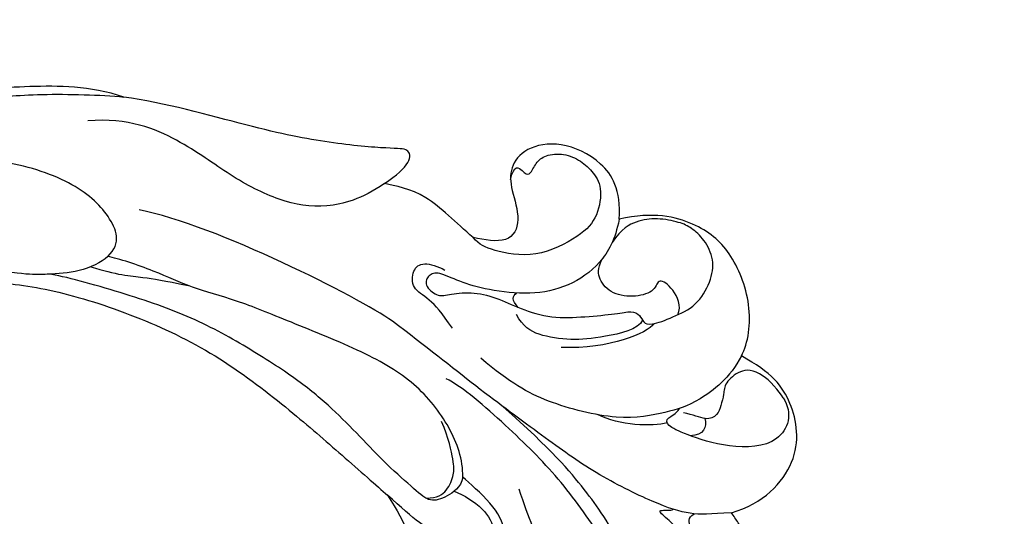
# Model space of a CAD drawing. Units: millimetres. Extents: x 2277 to 6477, y 1967 to 3452.
# Drawn here: x 3274 to 3360, y 2517 to 2561 of the extents above; entities that cross this region are included whole.
import ezdxf

# ---------------------------------------------------------------- set-up
doc = ezdxf.new("R2010")
doc.units = ezdxf.units.MM
doc.linetypes.add('HIDDEN', pattern=[9.525, 6.35, -3.175])
doc.layers.add('A-04.尺寸標註', color=4, linetype='Continuous')
doc.layers.add('H-08.木作(細線)', color=8, linetype='Continuous')
doc.styles.add('新細明體', font='txt')
doc.dimstyles.new('5', dxfattribs={"dimtxt": 12.5, "dimasz": 3.75, "dimexe": 2.5, "dimexo": 2.5, "dimgap": 1.5, "dimtad": 2, "dimdec": 0, "dimtxsty": '新細明體', "dimblk": 'ARCHTICK', "dimcen": 5, "dimclrd": 8, "dimclre": 8, "dimclrt": 4, "dimadec": 0, "dimazin": 0, "dimtfac": 1, "dimtdec": 0, "dimtix": 1, "dimtmove": 2, "dimatfit": 3, "dimldrblk": 'OPEN90', "dimfxl": 1.25, "dimlwd": 9, "dimlwe": 9, "dimarcsym": 0})

# ---------------------------------------------------------------- blocks, each defined once
blk = doc.blocks.new('SE-21104L')
at = {"layer": 'H-08.木作(細線)'}
blk.add_open_spline([(-93.319, 27.754), (-99.787, 25.152), (-111.701, 20.297), (-129.885, 8.681), (-147.417, -3.739), (-165.278, -20.916), (-179.755, -41.757), (-190.447, -64.05), (-191.269, -84.41), (-188.754, -99.013), (-181.075, -107.918), (-172.943, -111.219), (-168.565, -109.564), (-166.848, -108.915)], degree=3, knots=[0.990662, 0.990662, 0.990662, 0.990662, 21.854071, 39.502694, 65.540772, 86.262315, 113.399079, 141.622029, 158.549845, 174.119634, 184.505004, 192.833961, 198.21032, 198.21032, 198.21032, 198.21032], dxfattribs=at)
blk = doc.blocks.new('SE-21090L')
at = {"layer": 'H-08.木作(細線)'}
for points, degree in [([(-53.174, -9.557), (-52.8, -8.16), (-52.8, -5.353), (-53.256, -3.653), (-54.347, -2.221), (-55.254, -2.464), (-55.448, -3.185), (-55.327, -3.637), (-55.891, -4.567), (-56.562, -6.535), (-57.029, -10.018), (-56.561, -13.252), (-55.625, -16.513), (-54.881, -18.234), (-53.883, -20.274), (-53.782, -20.913), (-54.379, -21.258)], 3), ([(-55.395, -3.131), (-54.718, -4.073), (-54.241, -5.853), (-55.421, -8.528), (-55.773, -11.693), (-55.31, -14.593), (-54.646, -17.017), (-53.196, -19.782), (-51.765, -21.213), (-51.078, -21.901), (-52.389, -21.637), (-52.606, -21.762)], 3), ([(-52.19, -5.567), (-51.569, -7.289), (-50.388, -10.336), (-48.844, -14.383), (-46.35, -19.586), (-42.878, -25.204), (-38.707, -29.888), (-34.973, -33.622), (-33.601, -34.414)], 3), ([(-52.281, -6.323), (-51.24, -11.333), (-47.675, -19.678), (-45.301, -23.688), (-42.384, -27.624), (-38.394, -31.651)], 3), ([(-42.73, -11.535), (-42.73, -13.326), (-42.423, -15.88), (-41.185, -18.556), (-39.999, -21.687), (-39.306, -24.406)], 3), ([(-62.042, -12.102), (-59.987, -17.164), (-57.638, -21.132)], 2), ([(-27.841, -24.629), (-29.327, -22.054), (-30.412, -17.399), (-31.405, -15.03), (-32.468, -13.231)], 3), ([(-37.866, -20.499), (-38.094, -19.179), (-37.721, -17.591), (-36.428, -16.461), (-35.653, -17.3), (-35.127, -18.601), (-34.004, -19.596), (-31.93, -20.879), (-30.684, -21.813), (-28.935, -23.478), (-27.841, -24.629)], 3), ([(-33.669, -24.58), (-34.478, -24.217), (-36.295, -22.902), (-37.028, -20.909), (-37.31, -19.112), (-36.834, -17.334), (-36.484, -16.905), (-36.215, -16.832)], 3), ([(-37.866, -20.499), (-37.701, -21.723), (-37.04, -23.204), (-35.011, -25.233), (-34.491, -25.753)], 3), ([(-57.638, -21.132), (-60.44, -21.749), (-64.159, -25.093), (-63.719, -30.588), (-61.939, -33.089), (-59.398, -34.696)], 3), ([(-57.638, -21.132), (-55.769, -21.132), (-54.102, -21.132), (-51.221, -22.266), (-45.916, -25.329), (-41.818, -28.756), (-36.256, -33.427), (-32.055, -37.304), (-29.258, -39.728)], 3), ([(-31.16, -24.148), (-32.199, -24.104), (-33.07, -24.607), (-33.794, -26.143), (-33.794, -26.976), (-33.5, -29.226), (-32.964, -30.716)], 3), ([(31.012, -45.763), (29.884, -45.915), (25.168, -46.291), (11.637, -45.95), (5.345, -45.516), (-0.128, -44.443), (-7.484, -41.523), (-14.164, -37.667), (-20.119, -32.351), (-24.028, -28.442), (-27.005, -25.465), (-27.841, -24.629)], 3), ([(-34.491, -25.753), (-34.606, -27.3), (-33.829, -30.199), (-30.986, -34.289), (-26.798, -37.17), (-20.068, -40.376), (-15.768, -42.5), (-11.887, -43.781), (-9.134, -45.37), (-5.793, -46.736), (-4.906, -46.974)], 3), ([(-55.868, -29.467), (-55.991, -28.743), (-55.691, -27.988), (-54.497, -28.061)], 3), ([(-52.568, -29.308), (-51.238, -29.03), (-48.39, -29.363), (-46.553, -30.424)], 3), ([(-61.169, -32.821), (-60.328, -33.485), (-59.162, -33.507), (-57.759, -32.431), (-57.664, -31.471), (-57.328, -30.481), (-57.022, -29.694), (-55.99, -29.224), (-54.863, -29.874), (-54.044, -30.094)], 3), ([(-59.398, -34.696), (-58.305, -32.864), (-55.192, -30.778), (-52.7, -30.243), (-48.56, -29.66), (-41.984, -31.761), (-39.171, -33.662), (-36.725, -35.994)], 3), ([(-62.779, -30.833), (-62.499, -31.362), (-61.659, -32.511), (-61.169, -32.821)], 3), ([(-59.398, -34.696), (-60.082, -35.774), (-60.756, -39.132), (-59.099, -44.026), (-56.397, -46.54), (-52.606, -47.778), (-49.557, -47.271)], 3), ([(-51.993, -38.002), (-51.316, -37.211), (-48.033, -36.025), (-43.776, -36.463)], 3), ([(-51.003, -38.385), (-50.631, -37.583), (-47.286, -37.059), (-44.766, -37.005), (-41.709, -37.621), (-40.606, -38.498), (-40.074, -39.588)], 3), ([(-49.557, -47.271), (-49.098, -45.521), (-47.769, -43.432), (-44.801, -41.659), (-41.437, -41.161), (-37.664, -41.863), (-35.241, -42.781), (-33.509, -43.781), (-32.662, -43.554), (-32.165, -42.694), (-33.303, -41.556), (-34.171, -41.713), (-36.254, -41.872), (-38.422, -41.198), (-40.407, -40.065), (-43.104, -38.997), (-46.04, -38.997), (-48.885, -39.052), (-50.112, -39.27), (-50.857, -38.84), (-51.04, -38.158), (-51.617, -37.825), (-53.651, -38.444), (-55.807, -39.282), (-57.201, -41.311), (-57.629, -43.233), (-56.854, -45.059), (-55.772, -46.141), (-54.869, -46.663), (-52.834, -47.208), (-51.061, -47.057), (-49.733, -46.474), (-48.81, -45.281)], 3), ([(-54.097, -38.634), (-54.511, -39.41), (-53.841, -41.032), (-52.597, -42.044), (-52.338, -40.827), (-50.586, -40.365), (-48.483, -40.751), (-47.359, -42.173), (-47.418, -43.109), (-47.814, -43.872)], 3), ([(-34.431, -38.762), (-33.623, -40.162), (-32.572, -41.537), (-31.096, -42.401), (-31.295, -44.105), (-32.233, -44.744), (-33.527, -44.241), (-34.098, -43.859)], 3), ([(-40.277, -40.195), (-39.725, -40.828), (-39.836, -41.241), (-40.2, -41.452)], 3), ([(-29.258, -39.728), (-26.442, -41.972), (-14.545, -49.057), (-7.885, -50.841)], 3), ([(-3.366, -46.179), (-5.459, -45.325), (-8.16, -44.943), (-9.517, -44.579), (-11.728, -43.986)], 3), ([(-4.906, -46.974), (-6.188, -48.05), (-5.469, -50.512), (-2.447, -53.709), (3.837, -56.191), (10.576, -56.515), (16.379, -54.507), (21.655, -51.612), (27.016, -49.1), (34.932, -45.65), (40.311, -43.941)], 3), ([(-40.349, -51.318), (-40.727, -52.727), (-41.521, -51.933), (-41.966, -51.488), (-42.573, -52.54), (-43.29, -53.257), (-44.926, -53.389), (-46.433, -52.722), (-47.497, -51.657), (-48.305, -50.216), (-47.773, -47.641), (-46.203, -46.036), (-42.056, -44.283), (-38.199, -45.316), (-37.25, -45.864), (-36.758, -46.513)], 3), ([(-49.557, -47.271), (-49.889, -49.853), (-48.533, -52.52), (-44.863, -54.469), (-41.728, -54.057), (-40.307, -52.391), (-40.307, -50.538), (-41.066, -47.705), (-39.908, -45.704), (-37.752, -46.246), (-36.758, -46.513)], 3), ([(-4.906, -46.974), (-4.3, -46.464), (-2.256, -45.716), (0.406, -45.78), (2.46, -45.78), (6.591, -46.887)], 3), ([(-36.758, -46.513), (-35.331, -47.94), (-32.924, -50.794), (-30.274, -51.472), (-29.365, -51.715)], 3), ([(66.503, -66.747), (66.081, -62.601), (63.116, -54.505), (56.598, -49.388), (51.513, -47.753), (44.142, -48.025), (40.235, -49.006), (36.769, -49.828), (32.553, -51.337), (27.835, -53.83), (22.917, -56.21), (18.079, -58.754), (12.636, -60.38), (9.596, -61.017), (5.278, -61.381), (0.514, -61.585), (-5.216, -61.065), (-7.196, -60.729)], 3), ([(-29.365, -51.715), (-27.256, -50.498), (-24.102, -49.785), (-20.173, -50.708), (-15.951, -53.221), (-11.984, -56.719), (-7.492, -58.9), (-3.938, -58.875)], 3), ([(-29.365, -51.715), (-30.498, -52.369), (-31.876, -53.492), (-31.694, -54.67), (-30.359, -54.67), (-24.959, -55.474), (-18.566, -57.175), (-10.638, -60.046), (-7.196, -60.729)], 3), ([(-7.196, -60.729), (-4.291, -61.927), (1.177, -62.243), (7.751, -62.293), (16.932, -60.705), (25.805, -58.142), (31.661, -55.531), (41.242, -52.05), (50.702, -51.994), (58.196, -56.321), (62.052, -61.968), (62.823, -66.782), (63.119, -67.886), (63.699, -69.823), (66.006, -70)], 3)]:
    blk.add_open_spline(points, degree=degree, dxfattribs=at)
for points, knots in [([(-34.491, -25.753), (-34.252, -24.859), (-32.922, -24.091), (-31.499, -23.71), (-30.368, -24.841), (-27.932, -27.277), (-25.769, -29.901), (-23.566, -32.464), (-20.947, -34.999), (-16.85, -38.069), (-11.954, -41.259), (-6.126, -43.684), (-0.959, -45.527), (0.338, -45.768)], [0, 0, 0, 0, 1, 2, 3, 4, 5, 6, 7, 8, 9, 10, 10.982449, 10.982449, 10.982449, 10.982449]), ([(-62.779, -30.833), (-63.591, -29.423), (-62.512, -26.581), (-57.655, -26.712), (-53.94, -28.262), (-52.483, -29.103), (-52.483, -29.763), (-53.388, -30.019), (-53.705, -30.494)], [0, 0, 0, 0, 1, 2, 3, 4, 5, 5.941133, 5.941133, 5.941133, 5.941133])]:
    blk.add_open_spline(points, degree=3, knots=knots, dxfattribs=at)
blk = doc.blocks.new('_ArchTick')
at = {"color": 0, "linetype": 'ByBlock', "const_width": 0.15}
blk.add_lwpolyline([(-0.5, -0.5), (0.5, 0.5)], dxfattribs=at)
blk = doc.blocks.new('*D30')
at = {"layer": 'A-04.尺寸標註', "color": 8, "linetype": 'HIDDEN', "lineweight": 9, "ltscale": 0.5, "transparency": 16777216}
for p, q in [((3598.078, 3039.15), (3740.178, 3039.15)), ((3068.885, 2287.459), (3740.178, 2287.459))]:
    blk.add_line(p, q, dxfattribs=at)
at = {"layer": 'A-04.尺寸標註', "color": 8, "lineweight": 9, "ltscale": 0.5, "transparency": 16777216}
blk.add_line((3737.678, 2287.459), (3737.678, 3039.15), dxfattribs=at)
at = {"layer": 'DEFPOINTS', "color": 0, "ltscale": 0.5, "transparency": 16777216}
for p in [(3595.578, 3039.15), (3737.678, 3039.15), (3066.385, 2287.459)]:
    blk.add_point(p, dxfattribs=at)
at = {"layer": 'A-04.尺寸標註', "color": 8, "lineweight": 9, "ltscale": 0.5, "transparency": 16777216, "xscale": 3.75, "yscale": 3.75, "zscale": 3.75}
for p, rotation in [((3737.678, 3039.15), 90), ((3737.678, 2287.459), 270)]:
    blk.add_blockref('_ArchTick', p, dxfattribs=dict(at, rotation=rotation))
at = {"layer": 'A-04.尺寸標註', "color": 4, "ltscale": 0.5, "transparency": 16777216, "insert": (3746.255, 2663.305), "char_height": 12.5, "attachment_point": 5, "rotation": 90, "style": '新細明體'}
blk.add_mtext('752', dxfattribs=at)
blk = doc.blocks.new('_Open90')
at = {"color": 0, "linetype": 'ByBlock', "lineweight": -2}
for p, q in [((-0.5, 0.5), (0, 0)), ((0, 0), (-1, 0)), ((0, 0), (-0.5, -0.5))]:
    blk.add_line(p, q, dxfattribs=at)
blk = doc.blocks.new('*D31')
at = {"layer": 'A-04.尺寸標註', "color": 8, "linetype": 'HIDDEN', "lineweight": 9, "ltscale": 0.5, "transparency": 16777216}
for p, q in [((3661.695, 2949.822), (3661.695, 2210.555)), ((3012.031, 2934.008), (3012.031, 2210.555))]:
    blk.add_line(p, q, dxfattribs=at)
at = {"layer": 'A-04.尺寸標註', "color": 8, "lineweight": 9, "ltscale": 0.5, "transparency": 16777216}
blk.add_line((3661.695, 2213.055), (3012.031, 2213.055), dxfattribs=at)
at = {"layer": 'DEFPOINTS', "color": 0, "ltscale": 0.5, "transparency": 16777216}
for p in [(3661.695, 2952.322), (3012.031, 2936.508), (3012.031, 2213.055)]:
    blk.add_point(p, dxfattribs=at)
at = {"layer": 'A-04.尺寸標註', "color": 8, "lineweight": 9, "ltscale": 0.5, "transparency": 16777216, "xscale": 3.75, "yscale": 3.75, "zscale": 3.75, "rotation": 180}
blk.add_blockref('_ArchTick', (3012.031, 2213.055), dxfattribs=at)
at = {"layer": 'A-04.尺寸標註', "color": 8, "lineweight": 9, "ltscale": 0.5, "transparency": 16777216, "xscale": 3.75, "yscale": 3.75, "zscale": 3.75}
blk.add_blockref('_ArchTick', (3661.695, 2213.055), dxfattribs=at)
at = {"layer": 'A-04.尺寸標註', "color": 4, "ltscale": 0.5, "transparency": 16777216, "insert": (3336.863, 2204.478), "char_height": 12.5, "attachment_point": 5, "style": '新細明體'}
blk.add_mtext('650', dxfattribs=at)

msp = doc.modelspace()

# ---------------------------------------------------------------- block references
at = {"color": 242, "true_color": 0xcd2027, "rotation": 183.7700484326205}
msp.add_blockref('SE-21090L', (3280.378, 2492.715), dxfattribs=at)
at = {"layer": 'H-08.木作(細線)', "rotation": 84.62208072805636}
msp.add_blockref('SE-21104L', (3211.523, 2631.696), dxfattribs=at)

# ---------------------------------------------------------------- dimensions: what is measured, and where the dimension line sits
at = {"layer": 'A-04.尺寸標註', "color": 8, "ltscale": 0.5}
dim = msp.add_linear_dim(base=(3737.678, 3039.15), p1=(3066.385, 2287.459), p2=(3595.578, 3039.15), angle=90, dimstyle='5', dxfattribs=at)
dim.commit()
dim.dimension.update_dxf_attribs({"geometry": '*D30', "text_midpoint": (3746.255, 2663.305)})
dim = msp.add_linear_dim(base=(3012.031, 2213.055), p1=(3661.695, 2952.322), p2=(3012.031, 2936.508), dimstyle='5', dxfattribs=at)
dim.commit()
dim.dimension.update_dxf_attribs({"geometry": '*D31', "text_midpoint": (3336.863, 2204.478)})

doc.saveas('drawing.dxf')
